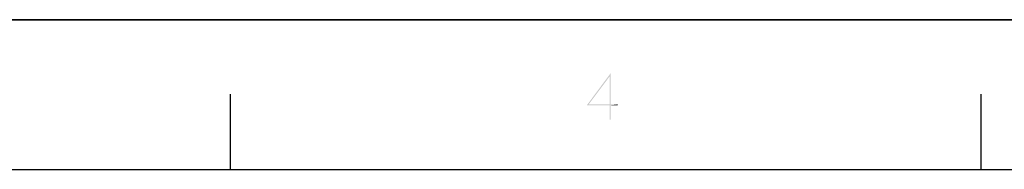
# Model space of a CAD drawing. Units: millimetres. Extents: x 0 to 841, y 0 to 594.
# Drawn here: x 302 to 433, y 574 to 594 of the extents above; entities that cross this region are included whole.
import ezdxf

# ---------------------------------------------------------------- set-up
doc = ezdxf.new("R2010")
doc.units = ezdxf.units.MM
doc.header["$LTSCALE"] = 46.255
doc.layers.get('0').update_dxf_attribs({"linetype": 'CONTINUOUS'})
doc.layers.add('2D_DIM_EDS_2018_ML_DXF_FORMAT', color=7, linetype='CONTINUOUS')
doc.layers.add('2D_DIM_EDS_2018_ML_DXF_TEXT', color=7, linetype='CONTINUOUS')

msp = doc.modelspace()

# ---------------------------------------------------------------- linework, layer by layer
at = {"color": 7, "linetype": 'Continuous'}
msp.add_line((840.08, 594), (0, 594), dxfattribs=at)
at = {"color": 1, "linetype": 'Continuous'}
for p, q in [((330.03, 574.05), (330.03, 584.06)), ((430.04, 574.05), (430.04, 584.06)), ((30, 574.05), (830.08, 574.05))]:
    msp.add_line(p, q, dxfattribs=at)
at = {"layer": '2D_DIM_EDS_2018_ML_DXF_FORMAT', "color": 7, "linetype": 'Continuous'}
msp.add_line((0, 594), (841, 594), dxfattribs=at)
at = {"layer": '2D_DIM_EDS_2018_ML_DXF_TEXT', "color": 1, "linetype": 'Continuous'}
for points in [[(380.56, 586.45), (377.5, 582.58), (380.7, 586.89)], [(380.56, 586.45), (377.76, 582.71), (377.5, 582.58)], [(380.56, 582.71), (380.56, 586.45), (380.7, 586.89)], [(380.56, 582.71), (380.7, 586.89), (380.7, 582.71)], [(380.7, 582.71), (381.63, 582.71), (377.5, 582.58)], [(380.56, 582.71), (380.7, 582.71), (377.5, 582.58)], [(377.76, 582.71), (380.56, 582.71), (377.5, 582.58)], [(380.56, 582.58), (377.5, 582.58), (381.63, 582.71)], [(380.7, 582.58), (380.56, 582.58), (381.63, 582.71)], [(380.7, 582.58), (380.56, 580.67), (380.56, 582.58)], [(380.56, 580.67), (380.7, 582.58), (380.7, 580.67)], [(380.7, 582.58), (381.63, 582.71), (381.63, 582.58)]]:
    msp.add_solid(points, dxfattribs=at)

doc.saveas('drawing.dxf')
